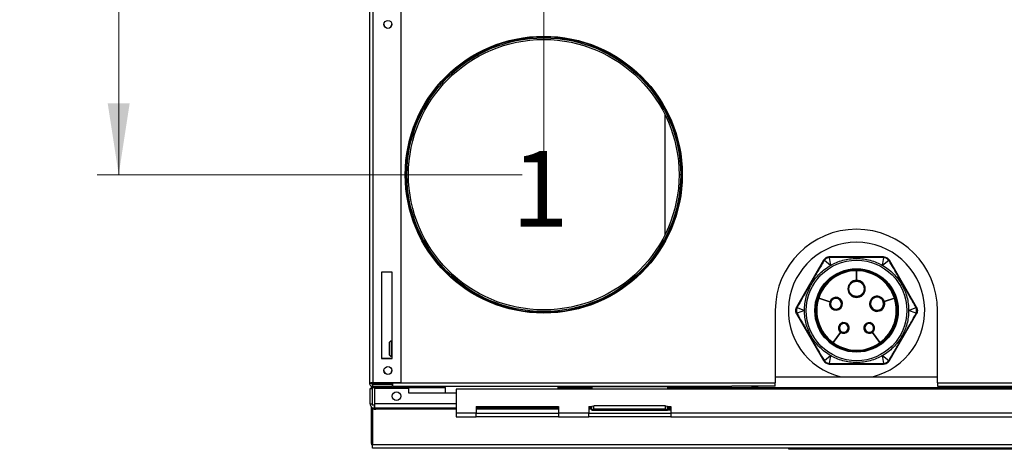
# Model space of a CAD drawing. Units: millimetres. Extents: x 15 to 415, y 5 to 304.
# Drawn here: x 88 to 134, y 89 to 109 of the extents above; entities that cross this region are included whole.
import ezdxf

# ---------------------------------------------------------------- set-up
doc = ezdxf.new("R2010")
doc.units = ezdxf.units.MM
doc.styles.add('SLDTEXTSTYLE0', font='TXT', dxfattribs={"width": 0.605})
doc.dimstyles.new('SLDDIMSTYLE1', dxfattribs={"dimtxt": 3.5, "dimasz": 3.302, "dimexe": 0, "dimexo": 0.0625, "dimgap": 0.875, "dimtad": 1, "dimdec": 0, "dimlfac": 10, "dimrnd": 1e-09, "dimzin": 12, "dimdsep": 46, "dimtxsty": 'SLDTEXTSTYLE0', "dimsah": 1, "dimcen": 0.09, "dimadec": 0, "dimazin": 3, "dimtfac": 1, "dimtdec": 0, "dimtofl": 0, "dimtmove": 0, "dimatfit": 3, "dimfxl": 0, "dimfrac": 2, "dimtolj": 1, "dimtzin": 12, "dimarcsym": 0})
doc.dimstyles.new('SLDDIMSTYLE2', dxfattribs={"dimtxt": 3.5, "dimasz": 3.302, "dimexe": 0, "dimexo": 0.0625, "dimgap": 0.875, "dimtad": 1, "dimdec": 0, "dimlfac": 10, "dimrnd": 1e-09, "dimzin": 12, "dimdsep": 46, "dimtxsty": 'SLDTEXTSTYLE0', "dimsah": 1, "dimcen": 0.09, "dimadec": 0, "dimazin": 3, "dimtfac": 1, "dimtdec": 0, "dimtmove": 0, "dimatfit": 0, "dimfxl": 0, "dimfrac": 2, "dimtolj": 1, "dimtzin": 12, "dimarcsym": 0})

# ---------------------------------------------------------------- blocks, each defined once
blk = doc.blocks.new('_D_7')
at = {"color": 7, "linetype": 'Continuous', "lineweight": 0}
for p, q in [((104.466, 125.766), (91.949, 125.766)), ((92.949, 101.901), (92.949, 125.766)), ((111.587, 101.901), (91.949, 101.901))]:
    blk.add_line(p, q, dxfattribs=at)
at = {"color": 7, "linetype": 'Continuous', "lineweight": 18}
for points in [[(92.949, 125.766), (92.441, 122.464), (93.457, 122.464)], [(92.949, 101.901), (93.457, 105.203), (92.441, 105.203)]]:
    blk.add_solid(points, dxfattribs=at)
at = {"color": 7, "linetype": 'Continuous', "lineweight": 18, "insert": (88.438, 110.407), "char_height": 3.5, "attachment_point": 1, "rotation": 90, "style": 'SLDTEXTSTYLE0'}
blk.add_mtext('239', dxfattribs=at)
blk = doc.blocks.new('_D_11')
at = {"color": 7, "linetype": 'Continuous', "lineweight": 0}
for p, q in [((104.537, 126.435), (104.537, 136.96)), ((112.587, 102.901), (112.587, 136.96)), ((104.537, 135.96), (98.187, 135.96)), ((104.537, 135.96), (112.587, 135.96)), ((112.587, 135.96), (118.937, 135.96))]:
    blk.add_line(p, q, dxfattribs=at)
at = {"color": 7, "linetype": 'Continuous', "lineweight": 18}
for points in [[(104.537, 135.96), (101.235, 136.468), (101.235, 135.452)], [(112.587, 135.96), (115.889, 135.452), (115.889, 136.468)]]:
    blk.add_solid(points, dxfattribs=at)
at = {"color": 7, "linetype": 'Continuous', "lineweight": 18, "insert": (106.102, 140.472), "char_height": 3.5, "attachment_point": 1, "style": 'SLDTEXTSTYLE0'}
blk.add_mtext('81', dxfattribs=at)
blk = doc.blocks.new('_D_12')
at = {"color": 7, "linetype": 'Continuous', "lineweight": 0}
for p, q in [((112.587, 102.901), (112.587, 136.96)), ((126.691, 116.501), (126.691, 136.96)), ((112.587, 135.96), (106.237, 135.96)), ((112.587, 135.96), (126.691, 135.96)), ((126.691, 135.96), (133.041, 135.96))]:
    blk.add_line(p, q, dxfattribs=at)
at = {"color": 7, "linetype": 'Continuous', "lineweight": 18}
for points in [[(112.587, 135.96), (109.285, 136.468), (109.285, 135.452)], [(126.691, 135.96), (129.993, 135.452), (129.993, 136.468)]]:
    blk.add_solid(points, dxfattribs=at)
at = {"color": 7, "linetype": 'Continuous', "lineweight": 18, "insert": (117.098, 140.472), "char_height": 3.5, "attachment_point": 1, "style": 'SLDTEXTSTYLE0'}
blk.add_mtext('141', dxfattribs=at)

msp = doc.modelspace()

# ---------------------------------------------------------------- linework, layer by layer
at = {"color": 7, "linetype": 'Continuous', "lineweight": 25}
for p, q in [((104.537, 125.435), (104.537, 92.26)), ((104.687, 125.414), (104.687, 92.281)), ((105.987, 125.414), (105.987, 92.281)), ((118.187, 104.676), (118.187, 99.125)), ((118.912, 101.901), (118.837, 101.901)), ((118.962, 101.901), (118.912, 101.901)), ((125.517, 97.942), (124.269, 95.781)), ((125.526, 97.926), (125.517, 97.942)), ((125.526, 97.926), (125.542, 97.951)), ((125.549, 97.94), (125.536, 97.921)), ((125.833, 97.708), (125.549, 97.94)), ((125.769, 98.082), (125.798, 98.084)), ((125.797, 98.072), (125.775, 98.07)), ((125.775, 98.07), (125.833, 97.708)), ((125.789, 98.099), (125.798, 98.084)), ((128.285, 98.099), (125.789, 98.099)), ((128.24, 97.708), (128.298, 98.07)), ((128.525, 97.94), (128.24, 97.708)), ((128.276, 98.084), (128.285, 98.099)), ((128.276, 98.084), (128.305, 98.082)), ((128.298, 98.07), (128.276, 98.072)), ((128.537, 97.921), (128.525, 97.94)), ((128.532, 97.951), (128.548, 97.926)), ((128.557, 97.942), (128.548, 97.926)), ((129.805, 95.781), (128.557, 97.942)), ((105.087, 97.398), (105.087, 93.398)), ((105.587, 97.398), (105.087, 97.398)), ((105.587, 93.398), (105.587, 97.398)), ((127.036, 97.543), (127.036, 97.524)), ((127.036, 97.51), (127.036, 97.524)), ((127.036, 97.46), (127.036, 97.024)), ((127.037, 97.524), (127.037, 97.542)), ((127.037, 97.524), (127.037, 97.51)), ((127.037, 97.024), (127.037, 97.46)), ((127.036, 97.024), (127.036, 96.999)), ((127.037, 96.999), (127.037, 97.024)), ((125.242, 96.206), (125.229, 96.21)), ((125.23, 96.211), (125.243, 96.207)), ((125.8, 96.026), (125.29, 96.192)), ((125.29, 96.191), (125.8, 96.025)), ((125.824, 96.018), (125.8, 96.026)), ((125.8, 96.025), (125.824, 96.017)), ((126.086, 96.233), (126.086, 96.208)), ((126.086, 96.208), (126.086, 96.183)), ((127.988, 96.283), (127.988, 96.258)), ((127.988, 96.258), (127.988, 96.233)), ((128.32, 96.041), (128.297, 96.034)), ((128.297, 96.033), (128.321, 96.04)), ((128.783, 96.192), (128.32, 96.041)), ((128.321, 96.04), (128.784, 96.191)), ((128.831, 96.207), (128.844, 96.211)), ((128.844, 96.21), (128.831, 96.206)), ((123.282, 95.626), (123.282, 92.276)), ((124.269, 95.781), (124.287, 95.781)), ((124.273, 95.755), (124.287, 95.781)), ((124.297, 95.774), (124.287, 95.754)), ((124.287, 95.754), (124.63, 95.624)), ((124.63, 95.624), (124.287, 95.493)), ((129.444, 95.624), (129.786, 95.754)), ((129.786, 95.493), (129.444, 95.624)), ((129.786, 95.754), (129.777, 95.774)), ((129.786, 95.781), (129.8, 95.755)), ((129.786, 95.781), (129.805, 95.781)), ((130.782, 92.276), (130.782, 95.626)), ((124.269, 95.467), (125.517, 93.305)), ((124.287, 95.467), (124.269, 95.467)), ((124.287, 95.467), (124.273, 95.493)), ((124.287, 95.493), (124.297, 95.473)), ((128.557, 93.305), (129.805, 95.467)), ((129.777, 95.473), (129.786, 95.493)), ((129.8, 95.493), (129.786, 95.467)), ((129.805, 95.467), (129.786, 95.467)), ((126.302, 94.613), (126.316, 94.633)), ((126.317, 94.632), (126.302, 94.612)), ((126.449, 94.615), (126.449, 94.59)), ((127.624, 94.615), (127.624, 94.59)), ((127.771, 94.612), (127.756, 94.632)), ((127.757, 94.633), (127.772, 94.613)), ((105.572, 94.211), (105.542, 94.211)), ((105.542, 94.211), (105.542, 93.511)), ((105.572, 94.211), (105.572, 93.511)), ((126.302, 94.613), (125.957, 94.138)), ((125.957, 94.137), (126.302, 94.612)), ((126.449, 94.59), (126.449, 94.565)), ((127.624, 94.59), (127.624, 94.565)), ((127.771, 94.612), (128.116, 94.137)), ((128.117, 94.138), (127.772, 94.613)), ((105.442, 94.111), (105.442, 93.611)), ((105.587, 94.078), (105.572, 94.078)), ((125.919, 94.087), (125.927, 94.098)), ((125.928, 94.097), (125.92, 94.086)), ((128.153, 94.086), (128.145, 94.097)), ((128.146, 94.098), (128.154, 94.087)), ((105.087, 93.413), (105.587, 93.413)), ((105.087, 93.398), (105.587, 93.398)), ((105.542, 93.511), (105.572, 93.511)), ((105.572, 93.643), (105.587, 93.643)), ((125.517, 93.305), (125.526, 93.321)), ((125.542, 93.296), (125.526, 93.321)), ((125.536, 93.326), (125.549, 93.308)), ((125.549, 93.308), (125.833, 93.539)), ((125.833, 93.539), (125.775, 93.177)), ((128.24, 93.539), (128.525, 93.308)), ((128.298, 93.177), (128.24, 93.539)), ((128.525, 93.308), (128.537, 93.326)), ((128.548, 93.321), (128.532, 93.296)), ((128.548, 93.321), (128.557, 93.305)), ((125.798, 93.164), (125.769, 93.165)), ((125.775, 93.177), (125.797, 93.176)), ((125.798, 93.164), (125.789, 93.148)), ((125.789, 93.148), (128.285, 93.148)), ((128.276, 93.176), (128.298, 93.177)), ((128.305, 93.165), (128.276, 93.164)), ((128.285, 93.148), (128.276, 93.164)), ((123.282, 92.56), (130.782, 92.56)), ((104.537, 92.26), (104.637, 92.26)), ((104.562, 92.01), (104.662, 92.01)), ((104.562, 91.31), (104.562, 92.01)), ((104.612, 92.133), (104.612, 92.01)), ((104.662, 92.274), (104.662, 92.218)), ((104.662, 92.115), (104.662, 92.06)), ((104.662, 92.06), (104.662, 91.26)), ((104.662, 92.06), (108.037, 92.06)), ((105.987, 92.281), (104.687, 92.281)), ((104.687, 92.11), (104.687, 92.21)), ((104.687, 92.21), (105.587, 92.21)), ((105.587, 92.11), (104.687, 92.11)), ((104.712, 92.281), (104.712, 92.276)), ((104.712, 92.276), (105.612, 92.276)), ((104.782, 91.31), (104.782, 92.01)), ((106.337, 92.01), (104.782, 92.01)), ((105.587, 92.21), (105.587, 92.11)), ((105.612, 92.276), (123.282, 92.276)), ((105.612, 92.126), (105.612, 92.276)), ((105.612, 92.126), (121.282, 92.126)), ((106.337, 92.01), (106.337, 91.81)), ((108.037, 92.06), (108.037, 92.126)), ((108.037, 92.06), (108.037, 91.81)), ((108.537, 91.982), (108.537, 90.882)), ((160.337, 91.982), (108.537, 91.982)), ((113.237, 92.126), (113.237, 92.06)), ((113.237, 92.06), (113.237, 92.01)), ((113.237, 92.06), (114.807, 92.06)), ((114.807, 92.01), (113.237, 92.01)), ((113.237, 91.982), (113.237, 92.01)), ((114.807, 92.09), (114.807, 91.982)), ((118.307, 92.09), (114.807, 92.09)), ((118.307, 92.09), (118.307, 91.982)), ((118.307, 92.06), (155.587, 92.06)), ((155.637, 92.01), (118.307, 92.01)), ((121.537, 92.126), (121.282, 92.126)), ((121.537, 92.126), (121.537, 92.146)), ((123.137, 92.126), (121.537, 92.126)), ((122.494, 92.076), (122.179, 92.076)), ((123.137, 92.126), (123.137, 92.146)), ((123.282, 92.126), (123.137, 92.126)), ((123.282, 92.126), (123.282, 92.276)), ((130.782, 92.276), (163.262, 92.276)), ((130.782, 92.276), (130.782, 92.126)), ((130.782, 92.126), (163.262, 92.126)), ((106.337, 91.81), (108.537, 91.81)), ((104.562, 91.31), (104.662, 91.31)), ((104.612, 91.181), (104.612, 89.496)), ((104.662, 91.26), (104.772, 91.26)), ((104.672, 91.134), (104.672, 89.406)), ((104.737, 91.114), (104.737, 91.056)), ((104.737, 91.056), (104.827, 91.056)), ((104.762, 91.26), (104.762, 91.11)), ((108.537, 91.11), (104.762, 91.11)), ((108.537, 91.31), (104.782, 91.31)), ((108.537, 91.056), (104.827, 91.056)), ((109.462, 91.182), (113.262, 91.182)), ((109.462, 91.182), (109.462, 90.882)), ((113.262, 91.11), (109.462, 91.11)), ((113.262, 91.056), (109.462, 91.056)), ((113.262, 91.182), (113.262, 90.882)), ((114.662, 91.182), (114.807, 91.182)), ((114.662, 91.182), (114.662, 90.882)), ((114.807, 91.11), (114.662, 91.11)), ((114.807, 91.056), (114.662, 91.056)), ((114.807, 91.204), (114.907, 91.212)), ((114.807, 91.054), (114.807, 91.204)), ((114.807, 91.054), (114.907, 91.063)), ((114.807, 91.021), (114.807, 91.054)), ((118.307, 91.021), (114.807, 91.021)), ((114.807, 91.021), (114.807, 91.02)), ((114.807, 91.02), (118.307, 91.02)), ((118.207, 91.212), (114.907, 91.212)), ((114.907, 91.063), (114.907, 91.212)), ((118.207, 91.063), (114.907, 91.063)), ((118.462, 91.01), (117.025, 91.01)), ((118.207, 91.063), (118.207, 91.212)), ((118.207, 91.212), (118.307, 91.204)), ((118.207, 91.063), (118.307, 91.054)), ((118.307, 91.054), (118.307, 91.204)), ((118.307, 91.182), (118.462, 91.182)), ((118.462, 91.11), (118.307, 91.11)), ((118.307, 91.06), (118.462, 91.06)), ((118.307, 91.021), (118.307, 91.054)), ((118.307, 91.02), (118.307, 91.021)), ((118.462, 91.182), (118.462, 90.882)), ((109.462, 90.882), (108.537, 90.882)), ((108.537, 90.882), (108.537, 90.712)), ((108.537, 90.712), (109.462, 90.712)), ((109.462, 90.712), (109.462, 90.882)), ((113.262, 90.862), (109.462, 90.862)), ((113.262, 90.712), (109.462, 90.712)), ((114.662, 90.882), (113.262, 90.882)), ((113.262, 90.882), (113.262, 90.712)), ((113.262, 90.712), (114.662, 90.712)), ((114.662, 90.712), (114.662, 90.882)), ((118.462, 90.862), (114.662, 90.862)), ((118.462, 90.712), (114.662, 90.712)), ((150.412, 90.882), (118.462, 90.882)), ((118.462, 90.882), (118.462, 90.712)), ((118.462, 90.712), (150.412, 90.712)), ((104.672, 89.496), (104.612, 89.496)), ((164.202, 89.406), (104.672, 89.406)), ((104.672, 89.256), (104.672, 89.406)), ((164.202, 89.256), (104.672, 89.256)), ((123.912, 89.206), (123.912, 89.256)), ((144.962, 89.206), (123.912, 89.206))]:
    msp.add_line(p, q, dxfattribs=at)
at = {"color": 7, "linetype": 'Continuous', "lineweight": 25, "flags": 128}
for points in [[(115.865, 91.982), (115.807, 91.99), (115.748, 91.982)], [(117.365, 91.982), (117.307, 91.99), (117.248, 91.982)], [(104.737, 91.094), (104.723, 91.111), (104.719, 91.117)]]:
    msp.add_lwpolyline(points, dxfattribs=at)
at = {"color": 7, "linetype": 'Continuous', "lineweight": 25}
for centre, radius in [((105.387, 108.848), 0.185), ((112.587, 101.901), 6.4), ((112.587, 101.901), 6.375), ((112.587, 101.901), 6.325), ((112.587, 101.901), 6.25), ((127.037, 95.624), 2.323), ((127.037, 95.624), 1.929), ((127.037, 95.624), 1.909), ((127.037, 96.624), 0.35), ((105.387, 92.848), 0.185), ((105.782, 91.66), 0.2)]:
    msp.add_circle(centre, radius, dxfattribs=at)
for centre, radius, start, end in [((105.387, 108.863), 0.185, 182.4119, 357.5881), ((127.032, 95.626), 3.75, 0, 180), ((127.037, 95.624), 3.15, 90, 256.5473), ((127.037, 95.624), 3.15, 283.4527, 90), ((125.505, 97.869), 0.0608, 59.1002, 70.2897), ((125.858, 98.073), 0.0608, 169.7103, 180.8998), ((128.216, 98.073), 0.0608, 359.1002, 10.2897), ((128.568, 97.869), 0.0608, 109.7103, 120.8998), ((127.037, 95.624), 1.9, 90.0151, 161.9849), ((127.037, 95.624), 1.886, 90.0152, 161.9848), ((127.037, 95.624), 1.837, 90.0156, 161.9844), ((127.037, 95.624), 1.9, 18.0151, 89.9849), ((127.037, 95.624), 1.886, 18.0152, 89.9848), ((127.037, 95.624), 1.837, 18.0156, 89.9844), ((127.037, 96.624), 0.4, 90.0716, 89.9284), ((127.037, 96.624), 0.375, 90.0764, 89.9236), ((127.037, 95.624), 1.9, 162.0151, 233.9849), ((127.037, 95.624), 1.886, 162.0152, 233.9848), ((127.037, 95.624), 1.837, 162.0156, 233.9844), ((126.086, 95.933), 0.3, 162.0955, 161.9045), ((126.086, 95.933), 0.275, 162.1042, 90), ((126.086, 95.933), 0.275, 90, 161.8958), ((126.086, 95.933), 0.25, 162.107, 90), ((126.086, 95.933), 0.25, 90, 161.8762), ((127.988, 95.933), 0.35, 18.0819, 17.9181), ((127.988, 95.933), 0.325, 90, 17.9119), ((127.988, 95.933), 0.3, 90, 17.9366), ((127.988, 95.933), 0.325, 18.0881, 90), ((127.988, 95.933), 0.3, 18.1252, 90), ((127.037, 95.624), 1.837, 306.0156, 17.9844), ((127.037, 95.624), 1.886, 306.0152, 17.9848), ((127.037, 95.624), 1.9, 306.0151, 17.9849), ((124.326, 95.827), 0.0608, 229.7103, 240.8998), ((129.747, 95.827), 0.0608, 299.1002, 310.2897), ((124.326, 95.42), 0.0608, 119.1002, 130.2897), ((129.747, 95.42), 0.0608, 49.7103, 60.8998), ((126.449, 94.815), 0.25, 234.1146, 233.8854), ((126.449, 94.815), 0.225, 270, 233.8727), ((126.449, 94.815), 0.2, 90, 233.8729), ((126.449, 94.815), 0.225, 234.1273, 270), ((126.449, 94.815), 0.2, 234.1613, 270), ((126.449, 94.815), 0.2, 270, 90), ((127.624, 94.815), 0.25, 306.1146, 305.8854), ((127.624, 94.815), 0.225, 306.1273, 270), ((127.624, 94.815), 0.2, 90, 270), ((127.624, 94.815), 0.2, 306.1688, 90), ((127.624, 94.815), 0.2, 270, 305.8935), ((127.624, 94.815), 0.225, 270, 305.8727), ((105.542, 94.111), 0.1, 90, 180), ((127.037, 95.624), 1.9, 234.0151, 305.9849), ((127.037, 95.624), 1.886, 234.0152, 305.9848), ((127.037, 95.624), 1.837, 234.0156, 305.9844), ((105.542, 93.611), 0.1, 180, 270), ((125.505, 93.378), 0.0608, 289.7103, 300.8998), ((128.568, 93.378), 0.0608, 239.1002, 250.2897), ((105.387, 92.863), 0.185, 182.4103, 357.5897), ((125.858, 93.175), 0.0608, 179.1002, 190.2897), ((128.216, 93.175), 0.0608, 349.7103, 0.8998), ((117.026, 91.051), 0.0405, 228.2233, 269.3671), ((104.737, 89.496), 0.125, 180, 238.6677)]:
    msp.add_arc(centre, radius, start, end, dxfattribs=at)
for points, knots in [([(124.287, 95.781), (124.436, 96.04), (124.669, 96.442), (124.924, 96.883), (125.117, 97.218), (125.297, 97.53), (125.455, 97.805), (125.526, 97.926)], [0, 0, 0, 0, 0.3620245, 0.5631732, 0.6164409, 0.8295175, 1, 1, 1, 1]), ([(125.536, 97.921), (125.509, 97.876), (125.371, 97.649), (125.161, 97.292), (124.933, 96.898), (124.652, 96.412), (124.451, 96.052), (124.297, 95.774)], [0, 0, 0, 0, 0.064514, 0.321427, 0.5005, 0.615348, 1, 1, 1, 1]), ([(125.789, 98.099), (125.775, 98.099), (125.727, 98.097), (125.658, 98.075), (125.58, 98.026), (125.538, 97.979), (125.519, 97.946), (125.517, 97.942)], [0, 0, 0, 0, 0.120499, 0.442306, 0.643648, 0.965431, 1, 1, 1, 1]), ([(125.542, 97.951), (125.557, 97.97), (125.594, 98.015), (125.673, 98.064), (125.738, 98.076), (125.769, 98.082)], [0, 0, 0, 0, 0.27456, 0.651652, 1, 1, 1, 1]), ([(125.775, 98.07), (125.775, 98.07), (125.744, 98.067), (125.681, 98.05), (125.603, 98.002), (125.563, 97.959), (125.549, 97.94), (125.549, 97.94)], [0, 0, 0, 0, 0.000022, 0.348483, 0.725402, 0.999978, 1, 1, 1, 1]), ([(128.276, 98.072), (128.223, 98.073), (127.958, 98.079), (127.658, 98.082), (127.254, 98.083), (127.054, 98.083), (126.844, 98.083), (126.616, 98.082), (126.255, 98.081), (125.938, 98.075), (125.797, 98.072)], [0, 0, 0, 0, 0.0645133, 0.3214252, 0.3621145, 0.5537262, 0.5631263, 0.616363, 0.8294357, 1, 1, 1, 1]), ([(125.798, 98.084), (125.939, 98.083), (126.266, 98.083), (126.627, 98.083), (127.013, 98.083), (127.511, 98.083), (127.977, 98.083), (128.276, 98.084)], [0, 0, 0, 0, 0.1704825, 0.3966103, 0.4368266, 0.6379753, 1, 1, 1, 1]), ([(125.833, 97.708), (125.923, 97.756), (126.106, 97.852), (126.403, 97.952), (126.716, 98.018), (126.929, 98.026), (127.037, 98.031)], [0, 0, 0, 0, 0.242522, 0.491297, 0.744532, 1, 1, 1, 1]), ([(127.037, 98.031), (127.144, 98.026), (127.358, 98.018), (127.67, 97.952), (127.967, 97.852), (128.15, 97.756), (128.24, 97.708)], [0, 0, 0, 0, 0.255468, 0.508703, 0.757478, 1, 1, 1, 1]), ([(128.285, 98.099), (128.302, 98.099), (128.341, 98.097), (128.413, 98.076), (128.495, 98.029), (128.536, 97.971), (128.557, 97.942)], [0, 0, 0, 0, 0.155924, 0.357367, 0.679147, 1, 1, 1, 1]), ([(128.525, 97.94), (128.525, 97.94), (128.506, 97.964), (128.46, 98.011), (128.38, 98.054), (128.322, 98.067), (128.298, 98.07), (128.298, 98.07)], [0, 0, 0, 0, 0.000022, 0.348483, 0.725402, 0.999978, 1, 1, 1, 1]), ([(128.305, 98.082), (128.329, 98.078), (128.387, 98.068), (128.469, 98.025), (128.511, 97.975), (128.532, 97.951)], [0, 0, 0, 0, 0.27456, 0.651652, 1, 1, 1, 1]), ([(129.777, 95.774), (129.751, 95.821), (129.623, 96.054), (129.476, 96.314), (129.275, 96.665), (129.175, 96.838), (129.07, 97.02), (128.956, 97.217), (128.774, 97.529), (128.61, 97.801), (128.537, 97.921)], [0, 0, 0, 0, 0.064513, 0.321425, 0.362114, 0.553726, 0.563126, 0.616363, 0.829436, 1, 1, 1, 1]), ([(128.548, 97.926), (128.618, 97.805), (128.782, 97.521), (128.962, 97.208), (129.155, 96.874), (129.404, 96.442), (129.637, 96.04), (129.786, 95.781)], [0, 0, 0, 0, 0.170483, 0.39661, 0.436827, 0.637975, 1, 1, 1, 1]), ([(124.63, 95.624), (124.633, 95.725), (124.641, 95.932), (124.703, 96.24), (124.804, 96.542), (124.946, 96.831), (125.125, 97.098), (125.336, 97.337), (125.572, 97.544), (125.747, 97.654), (125.833, 97.708)], [0, 0, 0, 0, 0.1212609, 0.2456487, 0.3722662, 0.5, 0.6277338, 0.7543513, 0.8787391, 1, 1, 1, 1]), ([(127.036, 97.51), (127.036, 97.51), (127.036, 97.51), (127.036, 97.507), (127.036, 97.499), (127.036, 97.489), (127.036, 97.474), (127.036, 97.464), (127.036, 97.46)], [0, 0, 0, 0, 0.008157, 0.235381, 0.377597, 0.604822, 0.832047, 1, 1, 1, 1]), ([(127.037, 97.46), (127.037, 97.461), (127.037, 97.467), (127.037, 97.479), (127.037, 97.492), (127.037, 97.502), (127.037, 97.508), (127.037, 97.51), (127.037, 97.51)], [0, 0, 0, 0, 0.025903, 0.2531, 0.480297, 0.622496, 0.849693, 1, 1, 1, 1]), ([(128.24, 97.708), (128.326, 97.654), (128.501, 97.544), (128.737, 97.337), (128.948, 97.098), (129.127, 96.831), (129.269, 96.542), (129.37, 96.24), (129.432, 95.932), (129.44, 95.725), (129.444, 95.624)], [0, 0, 0, 0, 0.121261, 0.245649, 0.372266, 0.5, 0.627734, 0.754351, 0.878739, 1, 1, 1, 1]), ([(125.187, 96.224), (125.187, 96.224), (125.2, 96.22), (125.215, 96.215), (125.229, 96.21)], [0, 0, 0, 0, 0.01349, 1, 1, 1, 1]), ([(125.23, 96.211), (125.222, 96.214), (125.208, 96.218), (125.195, 96.223), (125.188, 96.225)], [0, 0, 0, 0, 0.518132, 1, 1, 1, 1]), ([(125.242, 96.206), (125.243, 96.206), (125.245, 96.205), (125.255, 96.202), (125.268, 96.198), (125.28, 96.194), (125.288, 96.191), (125.29, 96.191)], [0, 0, 0, 0, 0.227059, 0.454385, 0.681712, 0.909039, 1, 1, 1, 1]), ([(125.29, 96.192), (125.287, 96.193), (125.278, 96.195), (125.265, 96.2), (125.253, 96.204), (125.245, 96.206), (125.243, 96.207), (125.243, 96.207)], [0, 0, 0, 0, 0.137093, 0.364336, 0.59158, 0.818824, 1, 1, 1, 1]), ([(125.848, 96.01), (125.848, 96.01), (125.848, 96.01), (125.845, 96.011), (125.84, 96.013), (125.833, 96.015), (125.828, 96.017), (125.825, 96.018), (125.824, 96.018)], [0, 0, 0, 0, 0.11594, 0.330372, 0.544804, 0.759237, 0.973669, 1, 1, 1, 1]), ([(125.824, 96.017), (125.825, 96.017), (125.828, 96.016), (125.834, 96.014), (125.841, 96.012), (125.845, 96.01), (125.848, 96.009), (125.847, 96.01), (125.847, 96.01)], [0, 0, 0, 0, 0.05121, 0.266699, 0.482187, 0.697676, 0.913164, 1, 1, 1, 1]), ([(128.297, 96.034), (128.295, 96.033), (128.29, 96.031), (128.283, 96.029), (128.277, 96.027), (128.273, 96.026), (128.273, 96.026), (128.273, 96.026)], [0, 0, 0, 0, 0.1702285, 0.3831221, 0.5960157, 0.8089091, 1, 1, 1, 1]), ([(128.273, 96.025), (128.273, 96.025), (128.273, 96.025), (128.275, 96.025), (128.279, 96.027), (128.285, 96.029), (128.292, 96.031), (128.296, 96.032), (128.297, 96.033)], [0, 0, 0, 0, 0.034207, 0.250575, 0.466943, 0.68331, 0.899679, 1, 1, 1, 1]), ([(128.831, 96.207), (128.83, 96.207), (128.828, 96.206), (128.818, 96.203), (128.805, 96.199), (128.793, 96.195), (128.785, 96.192), (128.783, 96.192)], [0, 0, 0, 0, 0.227059, 0.454385, 0.681712, 0.909039, 1, 1, 1, 1]), ([(128.784, 96.191), (128.787, 96.192), (128.795, 96.195), (128.809, 96.199), (128.821, 96.203), (128.829, 96.205), (128.83, 96.206), (128.831, 96.206)], [0, 0, 0, 0, 0.1370927, 0.3643364, 0.59158, 0.8188237, 1, 1, 1, 1]), ([(128.886, 96.225), (128.886, 96.225), (128.872, 96.221), (128.858, 96.216), (128.844, 96.211)], [0, 0, 0, 0, 0.01349, 1, 1, 1, 1]), ([(128.844, 96.21), (128.851, 96.213), (128.866, 96.217), (128.879, 96.222), (128.885, 96.224)], [0, 0, 0, 0, 0.518132, 1, 1, 1, 1]), ([(124.269, 95.467), (124.254, 95.499), (124.225, 95.563), (124.224, 95.672), (124.248, 95.743), (124.267, 95.777), (124.269, 95.781)], [0, 0, 0, 0, 0.3211692, 0.6432663, 0.9651462, 1, 1, 1, 1]), ([(124.273, 95.493), (124.263, 95.522), (124.241, 95.584), (124.244, 95.677), (124.265, 95.732), (124.273, 95.755)], [0, 0, 0, 0, 0.348467, 0.725559, 1, 1, 1, 1]), ([(124.287, 95.754), (124.287, 95.754), (124.277, 95.732), (124.26, 95.676), (124.257, 95.585), (124.275, 95.521), (124.287, 95.493), (124.287, 95.493)], [0, 0, 0, 0, 0.000022, 0.274598, 0.651517, 0.999978, 1, 1, 1, 1]), ([(125.833, 93.539), (125.747, 93.593), (125.572, 93.703), (125.336, 93.911), (125.125, 94.149), (124.946, 94.417), (124.804, 94.705), (124.703, 95.008), (124.641, 95.315), (124.633, 95.522), (124.63, 95.624)], [0, 0, 0, 0, 0.121261, 0.245649, 0.372266, 0.5, 0.627734, 0.754351, 0.878739, 1, 1, 1, 1]), ([(129.444, 95.624), (129.44, 95.522), (129.432, 95.315), (129.37, 95.008), (129.269, 94.705), (129.127, 94.417), (128.948, 94.149), (128.737, 93.911), (128.501, 93.703), (128.326, 93.593), (128.24, 93.539)], [0, 0, 0, 0, 0.121261, 0.245649, 0.372266, 0.5, 0.627734, 0.754351, 0.878739, 1, 1, 1, 1]), ([(129.786, 95.493), (129.786, 95.493), (129.798, 95.521), (129.816, 95.585), (129.813, 95.676), (129.796, 95.732), (129.786, 95.754), (129.786, 95.754)], [0, 0, 0, 0, 0.000022, 0.348483, 0.725402, 0.999978, 1, 1, 1, 1]), ([(129.8, 95.755), (129.808, 95.732), (129.829, 95.677), (129.832, 95.584), (129.81, 95.522), (129.8, 95.493)], [0, 0, 0, 0, 0.27456, 0.651652, 1, 1, 1, 1]), ([(129.805, 95.781), (129.819, 95.748), (129.849, 95.684), (129.849, 95.576), (129.826, 95.504), (129.807, 95.47), (129.805, 95.467)], [0, 0, 0, 0, 0.321169, 0.643266, 0.965146, 1, 1, 1, 1]), ([(125.526, 93.321), (125.376, 93.58), (125.144, 93.983), (124.889, 94.424), (124.696, 94.758), (124.516, 95.07), (124.357, 95.345), (124.287, 95.467)], [0, 0, 0, 0, 0.362025, 0.563173, 0.616441, 0.829518, 1, 1, 1, 1]), ([(124.297, 95.473), (124.365, 95.35), (124.514, 95.079), (124.671, 94.804), (124.781, 94.613), (124.89, 94.424), (125.144, 93.982), (125.383, 93.583), (125.536, 93.326)], [0, 0, 0, 0, 0.170565, 0.373765, 0.383639, 0.436876, 0.637889, 1, 1, 1, 1]), ([(128.537, 93.326), (128.565, 93.371), (128.703, 93.598), (128.855, 93.856), (129.058, 94.206), (129.158, 94.379), (129.263, 94.561), (129.376, 94.759), (129.556, 95.072), (129.709, 95.35), (129.777, 95.473)], [0, 0, 0, 0, 0.064513, 0.321425, 0.362114, 0.553726, 0.563126, 0.616363, 0.829436, 1, 1, 1, 1]), ([(129.786, 95.467), (129.716, 95.345), (129.552, 95.061), (129.372, 94.749), (129.179, 94.414), (128.929, 93.983), (128.697, 93.58), (128.548, 93.321)], [0, 0, 0, 0, 0.170483, 0.39661, 0.436827, 0.637975, 1, 1, 1, 1]), ([(126.316, 94.633), (126.316, 94.633), (126.318, 94.635), (126.321, 94.64), (126.326, 94.646), (126.329, 94.65), (126.331, 94.653), (126.331, 94.653), (126.331, 94.653)], [0, 0, 0, 0, 0.008162, 0.22206, 0.435958, 0.649856, 0.863754, 1, 1, 1, 1]), ([(126.332, 94.652), (126.332, 94.652), (126.332, 94.652), (126.33, 94.65), (126.327, 94.646), (126.322, 94.64), (126.319, 94.635), (126.317, 94.632), (126.317, 94.632)], [0, 0, 0, 0, 0.125555, 0.339768, 0.553981, 0.768195, 0.982409, 1, 1, 1, 1]), ([(127.742, 94.653), (127.743, 94.653), (127.743, 94.652), (127.745, 94.649), (127.749, 94.644), (127.753, 94.638), (127.756, 94.634), (127.757, 94.633)], [0, 0, 0, 0, 0.214416, 0.428831, 0.643247, 0.857664, 1, 1, 1, 1]), ([(127.756, 94.632), (127.756, 94.633), (127.754, 94.635), (127.751, 94.64), (127.746, 94.646), (127.743, 94.65), (127.742, 94.652), (127.742, 94.652), (127.742, 94.652)], [0, 0, 0, 0, 0.026936, 0.241495, 0.456053, 0.670612, 0.88517, 1, 1, 1, 1]), ([(125.919, 94.087), (125.915, 94.08), (125.906, 94.068), (125.898, 94.057), (125.894, 94.051)], [0, 0, 0, 0, 0.5181322, 1, 1, 1, 1]), ([(125.894, 94.05), (125.894, 94.05), (125.902, 94.062), (125.911, 94.074), (125.92, 94.086)], [0, 0, 0, 0, 0.01349, 1, 1, 1, 1]), ([(125.957, 94.138), (125.955, 94.135), (125.949, 94.128), (125.941, 94.117), (125.934, 94.106), (125.929, 94.1), (125.928, 94.098), (125.927, 94.098)], [0, 0, 0, 0, 0.137093, 0.364336, 0.59158, 0.818824, 1, 1, 1, 1]), ([(125.928, 94.097), (125.929, 94.098), (125.93, 94.1), (125.936, 94.108), (125.944, 94.119), (125.952, 94.129), (125.956, 94.136), (125.957, 94.137)], [0, 0, 0, 0, 0.227059, 0.454385, 0.681712, 0.909039, 1, 1, 1, 1]), ([(128.116, 94.137), (128.118, 94.135), (128.123, 94.127), (128.131, 94.116), (128.139, 94.106), (128.144, 94.099), (128.145, 94.098), (128.145, 94.097)], [0, 0, 0, 0, 0.137093, 0.364336, 0.59158, 0.818824, 1, 1, 1, 1]), ([(128.146, 94.098), (128.145, 94.099), (128.144, 94.1), (128.138, 94.108), (128.13, 94.119), (128.123, 94.13), (128.118, 94.136), (128.117, 94.138)], [0, 0, 0, 0, 0.227059, 0.454385, 0.681712, 0.909039, 1, 1, 1, 1]), ([(128.153, 94.086), (128.158, 94.08), (128.166, 94.068), (128.175, 94.056), (128.179, 94.051)], [0, 0, 0, 0, 0.518132, 1, 1, 1, 1]), ([(128.18, 94.051), (128.18, 94.051), (128.172, 94.062), (128.163, 94.075), (128.154, 94.087)], [0, 0, 0, 0, 0.01349, 1, 1, 1, 1]), ([(125.517, 93.305), (125.524, 93.294), (125.549, 93.253), (125.603, 93.204), (125.685, 93.161), (125.746, 93.148), (125.785, 93.148), (125.789, 93.148)], [0, 0, 0, 0, 0.120499, 0.442306, 0.643648, 0.965431, 1, 1, 1, 1]), ([(125.769, 93.165), (125.738, 93.171), (125.673, 93.183), (125.594, 93.232), (125.557, 93.277), (125.542, 93.296)], [0, 0, 0, 0, 0.348467, 0.725559, 1, 1, 1, 1]), ([(125.549, 93.308), (125.549, 93.308), (125.563, 93.288), (125.603, 93.245), (125.681, 93.197), (125.744, 93.181), (125.775, 93.177), (125.775, 93.177)], [0, 0, 0, 0, 0.000022, 0.274598, 0.651517, 0.999978, 1, 1, 1, 1]), ([(127.037, 93.217), (126.929, 93.221), (126.716, 93.229), (126.403, 93.295), (126.106, 93.395), (125.923, 93.491), (125.833, 93.539)], [0, 0, 0, 0, 0.255468, 0.508703, 0.757478, 1, 1, 1, 1]), ([(128.24, 93.539), (128.15, 93.491), (127.967, 93.395), (127.67, 93.295), (127.358, 93.229), (127.144, 93.221), (127.037, 93.217)], [0, 0, 0, 0, 0.242522, 0.491297, 0.744532, 1, 1, 1, 1]), ([(128.285, 93.148), (128.309, 93.15), (128.368, 93.154), (128.457, 93.193), (128.522, 93.25), (128.549, 93.292), (128.557, 93.305)], [0, 0, 0, 0, 0.2213475, 0.5431574, 0.864846, 1, 1, 1, 1]), ([(128.298, 93.177), (128.298, 93.177), (128.322, 93.18), (128.38, 93.193), (128.46, 93.236), (128.506, 93.283), (128.525, 93.308), (128.525, 93.308)], [0, 0, 0, 0, 0.000022, 0.274598, 0.651517, 0.999978, 1, 1, 1, 1]), ([(128.532, 93.296), (128.511, 93.272), (128.469, 93.223), (128.387, 93.179), (128.329, 93.169), (128.305, 93.165)], [0, 0, 0, 0, 0.348467, 0.725559, 1, 1, 1, 1]), ([(125.797, 93.176), (125.938, 93.173), (126.247, 93.166), (126.564, 93.165), (126.784, 93.165), (127.002, 93.164), (127.512, 93.164), (127.977, 93.171), (128.276, 93.176)], [0, 0, 0, 0, 0.1705652, 0.3737653, 0.3836393, 0.4368763, 0.6378887, 1, 1, 1, 1]), ([(128.276, 93.164), (127.977, 93.164), (127.511, 93.164), (127.002, 93.164), (126.616, 93.164), (126.255, 93.164), (125.939, 93.164), (125.798, 93.164)], [0, 0, 0, 0, 0.362025, 0.563173, 0.616441, 0.829518, 1, 1, 1, 1]), ([(116.985, 91.02), (116.999, 91.014), (117.017, 91.006), (117.035, 91.012), (117.039, 91.013)], [0, 0, 0, 0, 0.774988, 1, 1, 1, 1])]:
    msp.add_open_spline(points, degree=3, knots=knots, dxfattribs=at)
for points in [[(125.542, 97.951), (125.542, 97.95), (125.542, 97.948), (125.546, 97.942), (125.549, 97.94)], [(125.769, 98.082), (125.77, 98.082), (125.772, 98.08), (125.774, 98.074), (125.775, 98.07)], [(128.298, 98.07), (128.299, 98.074), (128.302, 98.08), (128.304, 98.082), (128.305, 98.082)], [(128.525, 97.94), (128.527, 97.942), (128.532, 97.948), (128.532, 97.95), (128.532, 97.951)], [(124.273, 95.755), (124.274, 95.755), (124.276, 95.756), (124.284, 95.755), (124.287, 95.754)], [(129.786, 95.754), (129.79, 95.755), (129.797, 95.756), (129.799, 95.755), (129.8, 95.755)], [(124.273, 95.493), (124.274, 95.492), (124.276, 95.491), (124.284, 95.492), (124.287, 95.493)], [(129.786, 95.493), (129.79, 95.492), (129.797, 95.491), (129.799, 95.492), (129.8, 95.493)], [(125.542, 93.296), (125.542, 93.297), (125.542, 93.3), (125.546, 93.305), (125.549, 93.308)], [(128.525, 93.308), (128.527, 93.305), (128.532, 93.3), (128.532, 93.297), (128.532, 93.296)], [(125.769, 93.165), (125.77, 93.166), (125.772, 93.167), (125.774, 93.174), (125.775, 93.177)], [(128.298, 93.177), (128.299, 93.174), (128.302, 93.167), (128.304, 93.166), (128.305, 93.165)], [(104.687, 92.281), (104.667, 92.279), (104.628, 92.276), (104.578, 92.27), (104.543, 92.265), (104.539, 92.262), (104.537, 92.26)], [(104.537, 92.26), (104.539, 92.24), (104.543, 92.201), (104.578, 92.152), (104.628, 92.117), (104.667, 92.112), (104.687, 92.11)], [(104.687, 92.281), (104.68, 92.279), (104.667, 92.276), (104.65, 92.27), (104.639, 92.265), (104.637, 92.262), (104.637, 92.26)], [(104.637, 92.26), (104.637, 92.254), (104.639, 92.24), (104.65, 92.224), (104.667, 92.212), (104.68, 92.211), (104.687, 92.21)], [(104.562, 91.31), (104.565, 91.284), (104.571, 91.231), (104.617, 91.165), (104.683, 91.119), (104.735, 91.113), (104.762, 91.11)], [(104.762, 91.11), (104.763, 91.113), (104.767, 91.119), (104.772, 91.165), (104.777, 91.231), (104.781, 91.284), (104.782, 91.31)]]:
    msp.add_open_spline(points, degree=3, dxfattribs=at)

# ---------------------------------------------------------------- texts
at = {"color": 7, "linetype": 'Continuous', "lineweight": 0, "insert": (111.095, 103.001), "char_height": 3.5, "attachment_point": 1, "style": 'SLDTEXTSTYLE0'}
msp.add_mtext('1', dxfattribs=at)

# ---------------------------------------------------------------- dimensions: what is measured, and where the dimension line sits
at = {"color": 7, "linetype": 'Continuous', "lineweight": 18}
for base, p1, p2, picture, middle in [((112.586647477, 135.960066612), (104.536647477, 125.435056305), (112.586647477, 101.900627372), '_D_11', (108.294741135, 135.960066612)), ((126.691, 135.96), (112.587, 101.901), (126.691, 115.501), '_D_12', (120.387, 135.96))]:
    dim = msp.add_linear_dim(base=base, p1=p1, p2=p2, dimstyle='SLDDIMSTYLE2', dxfattribs=at)
    dim.commit()
    dim.dimension.update_dxf_attribs({"geometry": picture, "text_midpoint": middle, "dimtype": 160})
dim = msp.add_linear_dim(base=(92.949, 125.766), p1=(112.587, 101.901), p2=(105.466, 125.766), angle=90, dimstyle='SLDDIMSTYLE1', dxfattribs=at)
dim.commit()
dim.dimension.update_dxf_attribs({"geometry": '_D_7', "text_midpoint": (92.949, 113.696), "dimtype": 160})

doc.saveas('drawing.dxf')
